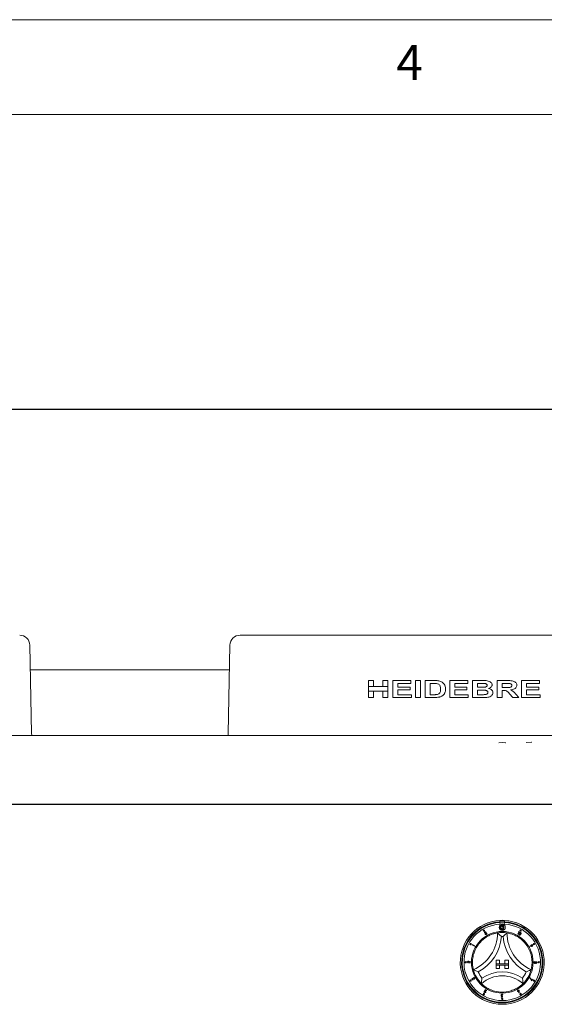
# Model space of a CAD drawing. Units: millimetres. Extents: x 5 to 415, y 5 to 292.
# Drawn here: x 164 to 192, y 240 to 292 of the extents above; entities that cross this region are included whole.
import ezdxf

# ---------------------------------------------------------------- set-up
doc = ezdxf.new("R2010")
doc.units = ezdxf.units.MM
doc.layers.add('BEMAßUNG', color=96, linetype='Continuous')
doc.styles.add('SLDTEXTSTYLE0', font='TXT', dxfattribs={"width": 0.75})
doc.dimstyles.new('SLDDIMSTYLE1', dxfattribs={"dimtxt": 3.5, "dimasz": 3.302, "dimexe": 0, "dimexo": 0.0625, "dimgap": 0.875, "dimtad": 1, "dimlfac": 14, "dimrnd": 1e-09, "dimzin": 12, "dimdsep": 46, "dimtxsty": 'SLDTEXTSTYLE0', "dimsah": 1, "dimcen": 0.09, "dimadec": 0, "dimazin": 3, "dimtfac": 1, "dimtofl": 0, "dimtmove": 0, "dimatfit": 3, "dimfxl": 0, "dimfrac": 2, "dimtolj": 1, "dimtzin": 12, "dimarcsym": 0})

# ---------------------------------------------------------------- blocks, each defined once
blk = doc.blocks.new('_D_6')
at = {"layer": 'BEMAßUNG'}
for p, q in [((48.687, 254.961), (48.687, 272.47)), ((252.258, 254.961), (252.258, 272.47)), ((48.687, 271.47), (252.258, 271.47))]:
    blk.add_line(p, q, dxfattribs=at)
for points in [[(48.687, 271.47), (51.989, 270.962), (51.989, 271.978)], [(252.258, 271.47), (248.956, 271.978), (248.956, 270.962)]]:
    blk.add_solid(points, dxfattribs=at)
at = {"layer": 'BEMAßUNG', "insert": (141.273, 275.981), "char_height": 3.5, "attachment_point": 1, "style": 'SLDTEXTSTYLE0'}
blk.add_mtext('2850', dxfattribs=at)

msp = doc.modelspace()

# ---------------------------------------------------------------- linework, layer by layer
at = {"color": 7, "linetype": 'Continuous', "lineweight": 0}
for p, q in [((415, 292), (5, 292)), ((410, 287), (10, 287))]:
    msp.add_line(p, q, dxfattribs=at)
at = {"color": 7, "linetype": 'Continuous', "lineweight": 15}
for p, q in [((175.92652, 259.54304), (203.58953, 259.54304)), ((164.92795, 254.35566), (164.83943, 259.0175)), ((175.3909, 259.0175), (175.30239, 254.35566)), ((175.36631, 257.7223), (164.86402, 257.7223)), ((182.69699, 257.15019), (182.96027, 257.15019)), ((182.69699, 256.84533), (182.69699, 257.15019)), ((182.96027, 257.15019), (182.96027, 256.84533)), ((183.45248, 257.15019), (183.71576, 257.15019)), ((183.45248, 256.84533), (183.45248, 257.15019)), ((183.71576, 257.15019), (183.71576, 256.84533)), ((183.99049, 256.25733), (183.99049, 257.15019)), ((183.99049, 257.15019), (184.94058, 257.15019)), ((184.94058, 257.15019), (184.94058, 257.00137)), ((185.18096, 256.25733), (185.18096, 257.15019)), ((185.18096, 257.15019), (185.44424, 257.15019)), ((185.44424, 257.15019), (185.44424, 256.25733)), ((185.69607, 256.25733), (185.69607, 257.15019)), ((185.69607, 257.15019), (186.16969, 257.15019)), ((186.98957, 256.25733), (186.98957, 257.15019)), ((186.98957, 257.15019), (187.93966, 257.15019)), ((187.93966, 257.15019), (187.93966, 257.00137)), ((188.1915, 256.25733), (188.1915, 257.15019)), ((188.1915, 257.15019), (188.71376, 257.15019)), ((189.48499, 256.25733), (189.48499, 257.15019)), ((189.48499, 257.15019), (190.02622, 257.15019)), ((190.77849, 256.25733), (190.77849, 257.15019)), ((190.77849, 257.15019), (191.72858, 257.15019)), ((191.72858, 257.15019), (191.72858, 257.00137)), ((182.69699, 256.84533), (182.69699, 256.59652)), ((182.96027, 256.84533), (182.69699, 256.84533)), ((182.69699, 256.25733), (182.69699, 256.59652)), ((182.69699, 256.59652), (182.96027, 256.59652)), ((182.96027, 256.84533), (183.45248, 256.84533)), ((182.96027, 256.59652), (183.45248, 256.59652)), ((182.96027, 256.59652), (182.96027, 256.25733)), ((183.71576, 256.84533), (183.45248, 256.84533)), ((183.45248, 256.25733), (183.45248, 256.59652)), ((183.45248, 256.59652), (183.71576, 256.59652)), ((183.71576, 256.84533), (183.71576, 256.59652)), ((183.71576, 256.59652), (183.71576, 256.25733)), ((184.94058, 257.00137), (184.25377, 257.00137)), ((184.25377, 257.00137), (184.25377, 256.80678)), ((184.25377, 256.80678), (184.89479, 256.80678)), ((184.89479, 256.65797), (184.25377, 256.65797)), ((184.25377, 256.65797), (184.25377, 256.40614)), ((184.89479, 256.80678), (184.89479, 256.65797)), ((185.95935, 257.00137), (186.07597, 257.00137)), ((185.95935, 256.40614), (185.95935, 257.00137)), ((187.93966, 257.00137), (187.25285, 257.00137)), ((187.25285, 257.00137), (187.25285, 256.80678)), ((187.25285, 256.80678), (187.89388, 256.80678)), ((187.89388, 256.65797), (187.25285, 256.65797)), ((187.25285, 256.65797), (187.25285, 256.40614)), ((187.89388, 256.80678), (187.89388, 256.65797)), ((188.45477, 256.79533), (188.45477, 257.00137)), ((188.45477, 257.00137), (188.60448, 257.00137)), ((188.62558, 256.79533), (188.45477, 256.79533)), ((188.45477, 256.40614), (188.45477, 256.64652)), ((188.45477, 256.64652), (188.66457, 256.64652)), ((189.74827, 256.78389), (189.74827, 257.00137)), ((189.74827, 257.00137), (189.94734, 257.00137)), ((189.93697, 256.78389), (189.74827, 256.78389)), ((189.74827, 256.63507), (189.74827, 256.25733)), ((189.80068, 256.63507), (189.74827, 256.63507)), ((191.72858, 257.00137), (191.04177, 257.00137)), ((191.04177, 257.00137), (191.04177, 256.80678)), ((191.04177, 256.80678), (191.6828, 256.80678)), ((191.6828, 256.65797), (191.04177, 256.65797)), ((191.04177, 256.65797), (191.04177, 256.40614)), ((191.6828, 256.80678), (191.6828, 256.65797)), ((182.96027, 256.25733), (182.69699, 256.25733)), ((183.71576, 256.25733), (183.45248, 256.25733)), ((184.96347, 256.25733), (183.99049, 256.25733)), ((184.25377, 256.40614), (184.96347, 256.40614)), ((184.96347, 256.40614), (184.96347, 256.25733)), ((185.44424, 256.25733), (185.18096, 256.25733)), ((186.18382, 256.25733), (185.69607, 256.25733)), ((186.15305, 256.40614), (185.95935, 256.40614)), ((187.96255, 256.25733), (186.98957, 256.25733)), ((187.25285, 256.40614), (187.96255, 256.40614)), ((187.96255, 256.40614), (187.96255, 256.25733)), ((188.6288, 256.25733), (188.1915, 256.25733)), ((188.69533, 256.40614), (188.45477, 256.40614)), ((189.74827, 256.25733), (189.48499, 256.25733)), ((190.32062, 256.25733), (190.14462, 256.45425)), ((190.62968, 256.25733), (190.32062, 256.25733)), ((190.47533, 256.43404), (190.62968, 256.25733)), ((191.75148, 256.25733), (190.77849, 256.25733)), ((191.04177, 256.40614), (191.75148, 256.40614)), ((191.75148, 256.40614), (191.75148, 256.25733)), ((48.98302, 254.25733), (251.9616, 254.25733)), ((50.54351, 250.64011), (250.40112, 250.64011)), ((52.75802, 250.61775), (248.1866, 250.61775)), ((189.63303, 244.5038), (189.63303, 244.43225)), ((189.88303, 244.47161), (189.63303, 244.47161)), ((189.63303, 244.43225), (189.63303, 244.39647)), ((189.63303, 244.30702), (189.65088, 244.38233)), ((189.65088, 244.38233), (189.86517, 244.38233)), ((189.86517, 244.38233), (189.88303, 244.30702)), ((189.88303, 244.5038), (189.88303, 244.43225)), ((189.88303, 244.39647), (189.88303, 244.43225)), ((188.83274, 243.84622), (188.82011, 243.83896)), ((188.85159, 243.77474), (188.8637, 243.78169)), ((188.86876, 243.82422), (188.86224, 243.83558)), ((190.57371, 243.78236), (190.63595, 243.89511)), ((190.5861, 243.77552), (190.57371, 243.78236)), ((190.6551, 243.90049), (190.5861, 243.77552)), ((190.61632, 243.90596), (190.63054, 243.91406)), ((190.63595, 243.89511), (190.61632, 243.90596)), ((190.63054, 243.91406), (190.6551, 243.90049)), ((188.17114, 243.20365), (188.18557, 243.22769)), ((188.1787, 243.18917), (188.17114, 243.20365)), ((188.19026, 243.20837), (188.1787, 243.18917)), ((188.18557, 243.22769), (188.3079, 243.15417)), ((188.30064, 243.14204), (188.19026, 243.20837)), ((188.3079, 243.15417), (188.30064, 243.14204)), ((191.21507, 243.13795), (191.21567, 243.1518)), ((191.29216, 243.13331), (191.21507, 243.13795)), ((191.21567, 243.1518), (191.28513, 243.14819)), ((187.74226, 242.12662), (187.74704, 242.12662)), ((187.74226, 242.07913), (187.74226, 242.12662)), ((187.75154, 242.07913), (187.74226, 242.07913)), ((187.9733, 242.27376), (187.97307, 242.26014)), ((188.07057, 242.25525), (188.01279, 242.31045)), ((188.01975, 242.3223), (188.05735, 242.28636)), ((188.05735, 242.28636), (188.05838, 242.35195)), ((188.05838, 242.35195), (188.07209, 242.35175)), ((188.07209, 242.35175), (188.07057, 242.25525)), ((189.43659, 242.40019), (189.61517, 242.40019)), ((189.43659, 242.40019), (189.43659, 242.22161)), ((189.43659, 242.22161), (189.61517, 242.22161)), ((190.07945, 242.22161), (189.43659, 242.22161)), ((189.43659, 242.22161), (189.43659, 242.15018)), ((189.43659, 242.15018), (189.61517, 242.15018)), ((189.43659, 241.97161), (189.43659, 242.15018)), ((189.43659, 242.15018), (190.07945, 242.15018)), ((189.43659, 241.97161), (189.61517, 241.97161)), ((189.61517, 242.40019), (189.61517, 242.22161)), ((189.61517, 241.97161), (189.61517, 242.15018)), ((189.90088, 242.40019), (189.90088, 242.22161)), ((190.07945, 242.40019), (189.90088, 242.40019)), ((190.07945, 242.22161), (189.90088, 242.22161)), ((190.07945, 242.15018), (189.90088, 242.15018)), ((189.90088, 241.97161), (189.90088, 242.15018)), ((190.07945, 241.97161), (189.90088, 241.97161)), ((190.07945, 242.40019), (190.07945, 242.22161)), ((190.07945, 242.22161), (190.07945, 242.15018)), ((190.07945, 241.97161), (190.07945, 242.15018)), ((191.45652, 242.28709), (191.5847, 242.28732)), ((191.45655, 242.27299), (191.45652, 242.28709)), ((191.59864, 242.27324), (191.45655, 242.27299)), ((191.5847, 242.28732), (191.58467, 242.30964)), ((191.58467, 242.30964), (191.59858, 242.30117)), ((191.59858, 242.30117), (191.59864, 242.27324)), ((191.67087, 242.26131), (191.70365, 242.26131)), ((191.77019, 242.44448), (191.77152, 242.44448)), ((191.77152, 242.44448), (191.77152, 242.42566)), ((191.22312, 241.46258), (191.23419, 241.46977)), ((191.31186, 241.32353), (191.22312, 241.46258)), ((191.23419, 241.46977), (191.3112, 241.3494)), ((188.21036, 241.38082), (188.21749, 241.3682)), ((188.23251, 241.41654), (188.22115, 241.41013)), ((188.28168, 241.39911), (188.27484, 241.41121)), ((191.3112, 241.3494), (191.34528, 241.40867)), ((191.35696, 241.40197), (191.31186, 241.32353)), ((191.34528, 241.40867), (191.35696, 241.40197)), ((188.80321, 240.72845), (188.85303, 240.8137)), ((188.8057, 240.72702), (188.80321, 240.72845)), ((188.93056, 240.78414), (188.8057, 240.72702)), ((188.86525, 240.80657), (188.83546, 240.75561)), ((188.83546, 240.75561), (188.90125, 240.78554)), ((188.83821, 240.82237), (188.84504, 240.8341)), ((188.85303, 240.8137), (188.83821, 240.82237)), ((188.84504, 240.8341), (188.85987, 240.82543)), ((188.85442, 240.8372), (188.86123, 240.84913)), ((188.91151, 240.80463), (188.85442, 240.8372)), ((188.85987, 240.82543), (188.8765, 240.85388)), ((188.86123, 240.84913), (188.94522, 240.80123)), ((188.8618, 240.78901), (188.91151, 240.80463)), ((188.90125, 240.78554), (188.86525, 240.80657)), ((188.94522, 240.80123), (188.86887, 240.77716)), ((188.88872, 240.84675), (188.87209, 240.81831)), ((188.87209, 240.81831), (188.93056, 240.78414)), ((188.8765, 240.85388), (188.88872, 240.84675)), ((188.88198, 240.72476), (188.89383, 240.71801)), ((189.70281, 240.46373), (189.70284, 240.47727)), ((189.76434, 240.4635), (189.70281, 240.46373)), ((189.70284, 240.47727), (189.75347, 240.4771)), ((189.75347, 240.4771), (189.76065, 240.51579)), ((189.75677, 240.32811), (189.75677, 240.39949)), ((189.7777, 240.53399), (189.76434, 240.4635)), ((189.79244, 240.5711), (189.77785, 240.57116)), ((190.63438, 240.69013), (190.63853, 240.76004)), ((190.6484, 240.68939), (190.63438, 240.69013)), ((190.65352, 240.76705), (190.6484, 240.68939)), ((189.78051, 240.39155), (189.78051, 240.33606))]:
    msp.add_line(p, q, dxfattribs=at)
at = {"color": 7, "linetype": 'Continuous', "lineweight": 15, "flags": 128}
for points in [[(164.9404, 254.25733), (164.93835, 254.26634), (164.92795, 254.35566)], [(175.30239, 254.35566), (175.29198, 254.26634), (175.28994, 254.25733)], [(191.02072, 253.88212), (191.3023, 253.9092), (191.31658, 253.91084)], [(189.57736, 253.86995), (189.58351, 253.8703), (189.75803, 253.88212)], [(189.93869, 253.86995), (189.93254, 253.8703), (189.75803, 253.88212)]]:
    msp.add_lwpolyline(points, dxfattribs=at)
at = {"color": 7, "linetype": 'Continuous', "lineweight": 15}
for centre, radius in [((189.75802, 244.13757), 0.16071), ((189.75802, 244.13757), 0.07143), ((189.75802, 242.29304), 1.625), ((188.7934, 243.96381), 0.03571), ((190.72264, 243.96381), 0.03571), ((188.08725, 243.25766), 0.03571), ((191.4288, 243.25766), 0.03571), ((187.82879, 242.29304), 0.03571), ((191.68726, 242.29304), 0.03571), ((188.08725, 241.32842), 0.03571), ((191.4288, 241.32842), 0.03571), ((188.7934, 240.62227), 0.03571), ((189.75802, 240.3638), 0.03571), ((190.72264, 240.62227), 0.03571)]:
    msp.add_circle(centre, radius, dxfattribs=at)
for centre, radius, start, end in [((164.30381, 259.00733), 0.53571, 1.087764, 90), ((175.92652, 259.00733), 0.53571, 90, 178.912236), ((189.75802, 242.29304), 2.21429, 93.23616, 86.76384), ((189.75802, 242.29304), 2.14286, 93.344152, 86.655848), ((189.75802, 242.29304), 2.10714, 93.400899, 86.599101), ((189.75802, 242.29304), 2.01786, 93.55157, 86.44843), ((189.75802, 242.29304), 2.21429, 86.76384, 93.23616), ((187.39947, 243.84446), 2.10855, 293.327513, 0), ((187.39947, 243.84446), 2.32284, 298.142677, 355.184837), ((189.75802, 242.29304), 1.57143, 80.845867, 99.154133), ((189.75802, 242.29304), 1.35714, 88.145789, 91.854211), ((192.11658, 243.84446), 2.32284, 184.815163, 241.857323), ((192.11658, 243.84446), 2.10855, 180, 246.672487), ((189.75802, 242.29304), 1.57143, 129.892365, 163.435148), ((189.75802, 242.29304), 1.57143, 16.564852, 50.107635), ((189.75802, 242.29304), 1.57143, 194.17338, 225.82662), ((189.75802, 242.29304), 1.35714, 201.473302, 217.992337), ((189.75802, 239.91998), 1.65877, 48.689513, 131.310487), ((189.75802, 239.91998), 1.87306, 55.178601, 124.821399), ((189.75802, 242.29304), 1.35714, 322.007663, 338.526698), ((189.75802, 242.29304), 1.57143, 314.17338, 345.82662), ((189.75802, 242.29304), 1.57143, 255.139725, 284.860275)]:
    msp.add_arc(centre, radius, start, end, dxfattribs=at)
for points, knots in [([(186.16969, 257.15019), (186.21035, 257.1497), (186.27145, 257.14897), (186.35312, 257.1433), (186.39369, 257.13657), (186.41401, 257.13319)], [0, 0, 0, 0, 0.49836074, 0.74873269, 1, 1, 1, 1]), ([(186.41401, 257.13319), (186.44569, 257.12488), (186.50892, 257.10829), (186.60741, 257.05753), (186.69828, 256.97291), (186.76422, 256.84385), (186.76935, 256.74671), (186.77208, 256.69517)], [0, 0, 0, 0, 0.16093553, 0.32122316, 0.53759958, 0.75469121, 1, 1, 1, 1]), ([(188.71376, 257.15019), (188.79901, 257.15139), (188.91978, 257.1531), (189.0723, 257.11448), (189.152, 257.06506), (189.20047, 257.00954), (189.21956, 256.96394), (189.2211, 256.9365), (189.22172, 256.92554)], [0, 0, 0, 0, 0.41615882, 0.58951659, 0.76395069, 0.86598065, 0.94645624, 1, 1, 1, 1]), ([(190.02622, 257.15019), (190.1102, 257.14985), (190.22806, 257.14937), (190.37698, 257.11443), (190.45659, 257.06319), (190.50876, 256.99654), (190.52556, 256.94115), (190.52646, 256.90962), (190.52666, 256.90283)], [0, 0, 0, 0, 0.40317498, 0.56580434, 0.72986005, 0.84814767, 0.96730452, 1, 1, 1, 1]), ([(186.07597, 257.00137), (186.11139, 257.00114), (186.16455, 257.00078), (186.23563, 256.99852), (186.27107, 256.9947), (186.28881, 256.99279)], [0, 0, 0, 0, 0.49942535, 0.749463, 1, 1, 1, 1]), ([(186.28881, 256.99279), (186.32971, 256.98356), (186.39342, 256.96919), (186.46029, 256.90821), (186.49981, 256.83319), (186.5082, 256.76127), (186.50869, 256.71396), (186.5088, 256.7034)], [0, 0, 0, 0, 0.30902058, 0.4814057, 0.65332549, 0.92262973, 1, 1, 1, 1]), ([(186.5088, 256.7034), (186.50712, 256.65656), (186.50463, 256.58711), (186.46901, 256.5064), (186.43101, 256.45952), (186.37583, 256.42961), (186.33393, 256.42015), (186.30991, 256.41472)], [0, 0, 0, 0, 0.35202773, 0.52197303, 0.66479439, 0.8078492, 1, 1, 1, 1]), ([(186.73273, 256.50522), (186.72437, 256.48972), (186.70765, 256.45871), (186.67543, 256.41675), (186.6381, 256.37892), (186.60958, 256.35802), (186.59519, 256.34747)], [0, 0, 0, 0, 0.24808903, 0.49638666, 0.74600065, 1, 1, 1, 1]), ([(186.77208, 256.69517), (186.77166, 256.67884), (186.77081, 256.64618), (186.76247, 256.5812), (186.74462, 256.53558), (186.73273, 256.50522)], [0, 0, 0, 0, 0.25055193, 0.50121265, 1, 1, 1, 1]), ([(188.60448, 257.00137), (188.64157, 257.00135), (188.69722, 257.00131), (188.77147, 257.00055), (188.80859, 256.99907), (188.82715, 256.99833)], [0, 0, 0, 0, 0.49988975, 0.74989558, 1, 1, 1, 1]), ([(188.81499, 256.79837), (188.78345, 256.79723), (188.7361, 256.79552), (188.67296, 256.79537), (188.64137, 256.79534), (188.62558, 256.79533)], [0, 0, 0, 0, 0.4996333, 0.74981044, 1, 1, 1, 1]), ([(188.66457, 256.64652), (188.69809, 256.64624), (188.76513, 256.64567), (188.85491, 256.64275), (188.92499, 256.62762), (188.96776, 256.60287), (188.99321, 256.57446), (189.00309, 256.54671), (189.00394, 256.52953), (189.00422, 256.52383)], [0, 0, 0, 0, 0.25243896, 0.50499463, 0.67564743, 0.78538003, 0.87091186, 0.95716445, 1, 1, 1, 1]), ([(188.95844, 256.89979), (188.9576, 256.89013), (188.95593, 256.87072), (188.94028, 256.84601), (188.91239, 256.82284), (188.86973, 256.80508), (188.83373, 256.80067), (188.81499, 256.79837)], [0, 0, 0, 0, 0.14848597, 0.29824578, 0.43763502, 0.70738615, 1, 1, 1, 1]), ([(188.82715, 256.99833), (188.8422, 256.99656), (188.87241, 256.993), (188.91121, 256.97869), (188.93967, 256.95629), (188.95601, 256.92959), (188.95765, 256.90949), (188.95844, 256.89979)], [0, 0, 0, 0, 0.25013406, 0.50237316, 0.67091912, 0.84107845, 1, 1, 1, 1]), ([(189.00422, 256.52383), (189.00272, 256.50924), (189.00011, 256.4839), (188.976, 256.4518), (188.93755, 256.42604), (188.9002, 256.41579), (188.87637, 256.41213), (188.87348, 256.41168)], [0, 0, 0, 0, 0.227923394, 0.395874469, 0.616687595, 0.953459513, 1, 1, 1, 1]), ([(189.2675, 256.51614), (189.26445, 256.49187), (189.25835, 256.44332), (189.21587, 256.37816), (189.14864, 256.31773), (189.05255, 256.27633), (188.97811, 256.26766), (188.94163, 256.26341)], [0, 0, 0, 0, 0.1605054, 0.32109031, 0.50282183, 0.75628049, 1, 1, 1, 1]), ([(189.22172, 256.92554), (189.21974, 256.9075), (189.21578, 256.87134), (189.18132, 256.81766), (189.12087, 256.76486), (189.06316, 256.74381), (189.03034, 256.73184)], [0, 0, 0, 0, 0.18502409, 0.37076606, 0.64216395, 1, 1, 1, 1]), ([(189.03034, 256.73184), (189.07953, 256.71833), (189.15141, 256.6986), (189.22615, 256.63524), (189.26218, 256.5778), (189.26585, 256.53521), (189.2675, 256.51614)], [0, 0, 0, 0, 0.43402442, 0.63419426, 0.83618233, 1, 1, 1, 1]), ([(190.14462, 256.45425), (190.11338, 256.48723), (190.06132, 256.54218), (189.97968, 256.61484), (189.88882, 256.63481), (189.82929, 256.63499), (189.80068, 256.63507)], [0, 0, 0, 0, 0.33630342, 0.56031672, 0.78862126, 1, 1, 1, 1]), ([(190.26338, 256.89495), (190.26245, 256.8837), (190.26059, 256.86103), (190.24076, 256.83095), (190.20645, 256.80566), (190.14069, 256.78566), (190.04779, 256.78528), (189.97401, 256.78435), (189.93697, 256.78389)], [0, 0, 0, 0, 0.0876909, 0.17658569, 0.27295248, 0.41863637, 0.70814236, 1, 1, 1, 1]), ([(189.94734, 257.00137), (189.96285, 257.00136), (189.99386, 257.00134), (190.05589, 257.0012), (190.10237, 256.99959), (190.13335, 256.99851)], [0, 0, 0, 0, 0.250049911, 0.500093796, 1, 1, 1, 1]), ([(190.13335, 256.99851), (190.15754, 256.99446), (190.19695, 256.98785), (190.23835, 256.96001), (190.25776, 256.93239), (190.2625, 256.91102), (190.26318, 256.89852), (190.26338, 256.89495)], [0, 0, 0, 0, 0.39809087, 0.64844146, 0.7945968, 0.94128382, 1, 1, 1, 1]), ([(190.52666, 256.90283), (190.5245, 256.87877), (190.52017, 256.83044), (190.47776, 256.76359), (190.40015, 256.7035), (190.30061, 256.67072), (190.22713, 256.66114), (190.19738, 256.65725)], [0, 0, 0, 0, 0.15825884, 0.31796715, 0.50783662, 0.80076769, 1, 1, 1, 1]), ([(190.19738, 256.65725), (190.22487, 256.6448), (190.28035, 256.61966), (190.3781, 256.54815), (190.4367, 256.47937), (190.47533, 256.43404)], [0, 0, 0, 0, 0.25067021, 0.5060856, 1, 1, 1, 1]), ([(186.30991, 256.41472), (186.28391, 256.41184), (186.24483, 256.4075), (186.19244, 256.40636), (186.16618, 256.40621), (186.15305, 256.40614)], [0, 0, 0, 0, 0.49826815, 0.74908309, 1, 1, 1, 1]), ([(186.41312, 256.27629), (186.37531, 256.27024), (186.3184, 256.26114), (186.24165, 256.25794), (186.2031, 256.25753), (186.18382, 256.25733)], [0, 0, 0, 0, 0.49697338, 0.74831633, 1, 1, 1, 1]), ([(186.59519, 256.34747), (186.57357, 256.33495), (186.53433, 256.31222), (186.47219, 256.29087), (186.43286, 256.28116), (186.41312, 256.27629)], [0, 0, 0, 0, 0.37928902, 0.68827166, 1, 1, 1, 1]), ([(188.94163, 256.26341), (188.88951, 256.26153), (188.8113, 256.2587), (188.70702, 256.25774), (188.65487, 256.25746), (188.6288, 256.25733)], [0, 0, 0, 0, 0.49974208, 0.74986178, 1, 1, 1, 1]), ([(188.87348, 256.41168), (188.85869, 256.41038), (188.82167, 256.40711), (188.7622, 256.40646), (188.71762, 256.40624), (188.69533, 256.40614)], [0, 0, 0, 0, 0.24972161, 0.62477408, 1, 1, 1, 1]), ([(189.65313, 244.14699), (189.65415, 244.17858), (189.65543, 244.21812), (189.68009, 244.25786), (189.69727, 244.27366), (189.71839, 244.28428), (189.73386, 244.28554), (189.74159, 244.28617)], [0, 0, 0, 0, 0.49869443, 0.62418185, 0.74947461, 0.8747611, 1, 1, 1, 1]), ([(189.74159, 244.00802), (189.73387, 244.00865), (189.71842, 244.00991), (189.69033, 244.02376), (189.65557, 244.06821), (189.65411, 244.11546), (189.65313, 244.14699)], [0, 0, 0, 0, 0.12554432, 0.25109128, 0.50024805, 1, 1, 1, 1]), ([(189.66362, 244.11389), (189.66445, 244.13948), (189.66549, 244.1715), (189.68546, 244.20369), (189.69937, 244.21648), (189.71647, 244.22508), (189.729, 244.2261), (189.73527, 244.22661)], [0, 0, 0, 0, 0.49870188, 0.62417665, 0.74946082, 0.87475189, 1, 1, 1, 1]), ([(189.73527, 244.00134), (189.72901, 244.00185), (189.7165, 244.00287), (189.69375, 244.01408), (189.6656, 244.05009), (189.66442, 244.08836), (189.66362, 244.11389)], [0, 0, 0, 0, 0.12555156, 0.25108288, 0.50025602, 1, 1, 1, 1]), ([(189.74238, 244.25903), (189.73632, 244.25843), (189.72418, 244.25722), (189.70809, 244.24791), (189.69526, 244.2349), (189.67775, 244.20268), (189.67726, 244.17179), (189.67687, 244.1471)], [0, 0, 0, 0, 0.12513954, 0.25042174, 0.37553318, 0.50084502, 1, 1, 1, 1]), ([(189.67687, 244.1471), (189.67707, 244.12236), (189.67736, 244.08533), (189.70276, 244.04921), (189.72422, 244.03711), (189.73633, 244.03581), (189.74238, 244.03515)], [0, 0, 0, 0, 0.50027752, 0.74908205, 0.87459705, 1, 1, 1, 1]), ([(189.73591, 244.20464), (189.731, 244.20414), (189.72117, 244.20316), (189.70814, 244.19563), (189.69774, 244.18509), (189.68357, 244.15899), (189.68317, 244.13398), (189.68286, 244.11398)], [0, 0, 0, 0, 0.12513497, 0.25042499, 0.37550924, 0.50083607, 1, 1, 1, 1]), ([(189.68286, 244.11398), (189.68301, 244.09395), (189.68325, 244.06395), (189.70382, 244.0347), (189.7212, 244.0249), (189.73101, 244.02385), (189.73591, 244.02332)], [0, 0, 0, 0, 0.50030967, 0.74909988, 0.87464157, 1, 1, 1, 1]), ([(189.73527, 244.22661), (189.74157, 244.22611), (189.75419, 244.2251), (189.77718, 244.21392), (189.80614, 244.17816), (189.80799, 244.13961), (189.80923, 244.11389)], [0, 0, 0, 0, 0.12559907, 0.25120798, 0.50058021, 1, 1, 1, 1]), ([(189.80923, 244.11389), (189.80803, 244.08817), (189.80624, 244.04962), (189.77711, 244.01409), (189.75417, 244.00287), (189.74157, 244.00185), (189.73527, 244.00134)], [0, 0, 0, 0, 0.49939627, 0.74873109, 0.87435779, 1, 1, 1, 1]), ([(189.78999, 244.11398), (189.7892, 244.13387), (189.78801, 244.16367), (189.76796, 244.19313), (189.75062, 244.20309), (189.74081, 244.20412), (189.73591, 244.20464)], [0, 0, 0, 0, 0.50006936, 0.74901819, 0.87458103, 1, 1, 1, 1]), ([(189.73591, 244.02332), (189.74176, 244.02405), (189.75348, 244.02552), (189.77156, 244.03775), (189.77797, 244.05163), (189.78188, 244.0601)], [0, 0, 0, 0, 0.28029255, 0.56084724, 1, 1, 1, 1]), ([(189.74159, 244.28617), (189.74938, 244.28555), (189.76495, 244.2843), (189.79334, 244.27049), (189.8291, 244.22635), (189.83139, 244.17874), (189.83291, 244.14699)], [0, 0, 0, 0, 0.12561265, 0.25121565, 0.5005796, 1, 1, 1, 1]), ([(189.83291, 244.14699), (189.83143, 244.11524), (189.82921, 244.06763), (189.79325, 244.02376), (189.76493, 244.00991), (189.74937, 244.00865), (189.74159, 244.00802)], [0, 0, 0, 0, 0.49940603, 0.74873886, 0.87436508, 1, 1, 1, 1]), ([(189.80917, 244.1471), (189.80819, 244.17166), (189.80672, 244.20846), (189.78196, 244.24483), (189.76055, 244.25712), (189.74844, 244.2584), (189.74238, 244.25903)], [0, 0, 0, 0, 0.50006173, 0.74901182, 0.8746001, 1, 1, 1, 1]), ([(189.74238, 244.03515), (189.74961, 244.03606), (189.76407, 244.03788), (189.7864, 244.05298), (189.79432, 244.07012), (189.79915, 244.08058)], [0, 0, 0, 0, 0.28028579, 0.56079892, 1, 1, 1, 1]), ([(189.78188, 244.0601), (189.78461, 244.06998), (189.78949, 244.08764), (189.78984, 244.10592), (189.78999, 244.11398)], [0, 0, 0, 0, 0.559627051, 1, 1, 1, 1]), ([(189.79915, 244.08058), (189.80252, 244.09277), (189.80854, 244.11457), (189.80898, 244.13715), (189.80917, 244.1471)], [0, 0, 0, 0, 0.55957979, 1, 1, 1, 1]), ([(188.75019, 243.49872), (188.79712, 243.53526), (188.89081, 243.60823), (189.0582, 243.7045), (189.23805, 243.78007), (189.39473, 243.8238), (189.49133, 243.84191), (189.50272, 243.84365), (189.50803, 243.84446)], [0, 0, 0, 0, 0.14374866, 0.28702487, 0.47311356, 0.65947526, 0.84156959, 1, 1, 1, 1]), ([(188.82011, 243.83896), (188.81879, 243.84448), (188.81615, 243.85552), (188.81927, 243.8714), (188.82705, 243.88402), (188.83441, 243.88908), (188.83809, 243.89161)], [0, 0, 0, 0, 0.28031994, 0.55976098, 0.77978034, 1, 1, 1, 1]), ([(188.84498, 243.87959), (188.84205, 243.8775), (188.83618, 243.87333), (188.83094, 243.86105), (188.83205, 243.85185), (188.83274, 243.84622)], [0, 0, 0, 0, 0.28017341, 0.55961786, 1, 1, 1, 1]), ([(188.83809, 243.89161), (188.84335, 243.89391), (188.85387, 243.89852), (188.87023, 243.89734), (188.88381, 243.8909), (188.88927, 243.8837), (188.892, 243.88011)], [0, 0, 0, 0, 0.28004617, 0.55987448, 0.78011858, 1, 1, 1, 1]), ([(188.8791, 243.87278), (188.87681, 243.87564), (188.87223, 243.88136), (188.86204, 243.88401), (188.85267, 243.88338), (188.84755, 243.88086), (188.84498, 243.87959)], [0, 0, 0, 0, 0.27860519, 0.55859821, 0.779111365, 1, 1, 1, 1]), ([(188.91301, 243.76183), (188.90711, 243.75911), (188.89533, 243.75366), (188.87671, 243.75558), (188.86197, 243.7636), (188.85505, 243.77102), (188.85159, 243.77474)], [0, 0, 0, 0, 0.27979813, 0.55887253, 0.77916995, 1, 1, 1, 1]), ([(188.86224, 243.83558), (188.86577, 243.83796), (188.87282, 243.8427), (188.87996, 243.85234), (188.88287, 243.86336), (188.88035, 243.86964), (188.8791, 243.87278)], [0, 0, 0, 0, 0.28088232, 0.56130674, 0.78078749, 1, 1, 1, 1]), ([(188.8637, 243.78169), (188.86682, 243.77868), (188.87238, 243.77329), (188.87965, 243.7707), (188.88284, 243.76956)], [0, 0, 0, 0, 0.560700136, 1, 1, 1, 1]), ([(188.9205, 243.81807), (188.91832, 243.82101), (188.91396, 243.8269), (188.90391, 243.83189), (188.88786, 243.83369), (188.87664, 243.82813), (188.86876, 243.82422)], [0, 0, 0, 0, 0.18666338, 0.37353983, 0.56022091, 1, 1, 1, 1]), ([(188.88284, 243.76956), (188.88745, 243.76922), (188.89569, 243.76861), (188.90302, 243.77233), (188.90625, 243.77397)], [0, 0, 0, 0, 0.55870043, 1, 1, 1, 1]), ([(188.892, 243.88011), (188.89344, 243.87703), (188.89632, 243.87089), (188.89666, 243.85844), (188.89293, 243.8505), (188.89065, 243.84565)], [0, 0, 0, 0, 0.28042724, 0.56044248, 1, 1, 1, 1]), ([(188.89065, 243.84565), (188.89461, 243.84595), (188.90167, 243.84649), (188.90841, 243.84438), (188.91138, 243.84345)], [0, 0, 0, 0, 0.55983, 1, 1, 1, 1]), ([(188.90625, 243.77397), (188.91028, 243.77673), (188.91833, 243.78224), (188.92412, 243.7949), (188.92517, 243.80756), (188.92206, 243.81457), (188.9205, 243.81807)], [0, 0, 0, 0, 0.28026419, 0.55957352, 0.77989642, 1, 1, 1, 1]), ([(188.91138, 243.84345), (188.9161, 243.84119), (188.92454, 243.83715), (188.92978, 243.82946), (188.93209, 243.82608)], [0, 0, 0, 0, 0.55953793, 1, 1, 1, 1]), ([(188.93209, 243.82608), (188.93471, 243.81956), (188.93994, 243.80651), (188.93635, 243.7866), (188.92664, 243.77116), (188.91755, 243.76494), (188.91301, 243.76183)], [0, 0, 0, 0, 0.279434215, 0.5589217, 0.779307834, 1, 1, 1, 1]), ([(189.50803, 243.84446), (189.50969, 243.84305), (189.513, 243.84023), (189.53963, 243.81728), (189.58537, 243.77655), (189.64759, 243.7178), (189.69306, 243.67169), (189.71393, 243.64966), (189.71411, 243.64947)], [0, 0, 0, 0, 0.15211889, 0.30368341, 0.50560222, 0.76758044, 0.99799371, 1, 1, 1, 1]), ([(190.00802, 243.84446), (190.00636, 243.84305), (190.00305, 243.84023), (189.97642, 243.81728), (189.93068, 243.77654), (189.86846, 243.7178), (189.82299, 243.67169), (189.80212, 243.64966), (189.80194, 243.64947)], [0, 0, 0, 0, 0.15211924, 0.30368817, 0.5056014, 0.76758748, 0.9979937, 1, 1, 1, 1]), ([(190.00802, 243.84446), (190.0156, 243.84334), (190.03076, 243.84109), (190.14823, 243.81772), (190.31597, 243.76657), (190.4909, 243.68714), (190.6429, 243.59539), (190.72484, 243.53097), (190.76585, 243.49872)], [0, 0, 0, 0, 0.18969344, 0.37948501, 0.56624403, 0.74790726, 0.87381561, 1, 1, 1, 1]), ([(190.64879, 243.73461), (190.64544, 243.73708), (190.63873, 243.74203), (190.62969, 243.75625), (190.62626, 243.78644), (190.63891, 243.80849), (190.64736, 243.82321)], [0, 0, 0, 0, 0.12558952, 0.25115987, 0.50027549, 1, 1, 1, 1]), ([(190.65866, 243.81592), (190.65168, 243.80445), (190.64123, 243.7873), (190.64197, 243.76335), (190.64813, 243.75142), (190.65334, 243.74733), (190.65595, 243.74529)], [0, 0, 0, 0, 0.5004805, 0.74924923, 0.87470166, 1, 1, 1, 1]), ([(190.64736, 243.82321), (190.65672, 243.83744), (190.67074, 243.85876), (190.69934, 243.86903), (190.71615, 243.86747), (190.72358, 243.86364), (190.72729, 243.86173)], [0, 0, 0, 0, 0.49972023, 0.74883379, 0.87439919, 1, 1, 1, 1]), ([(190.72995, 243.77222), (190.72029, 243.75809), (190.7058, 243.73692), (190.67688, 243.72716), (190.66001, 243.72887), (190.65253, 243.7327), (190.64879, 243.73461)], [0, 0, 0, 0, 0.49936834, 0.74869984, 0.87435329, 1, 1, 1, 1]), ([(190.65595, 243.74529), (190.65953, 243.74368), (190.66671, 243.74047), (190.68122, 243.74147), (190.68962, 243.74718), (190.69475, 243.75067)], [0, 0, 0, 0, 0.28008393, 0.56054797, 1, 1, 1, 1]), ([(190.72059, 243.84994), (190.71761, 243.85137), (190.71163, 243.85424), (190.69819, 243.85435), (190.67646, 243.84431), (190.66579, 243.82728), (190.65866, 243.81592)], [0, 0, 0, 0, 0.12528801, 0.25070259, 0.49962774, 1, 1, 1, 1]), ([(190.69475, 243.75067), (190.6998, 243.75544), (190.70881, 243.76396), (190.71552, 243.77438), (190.71847, 243.77897)], [0, 0, 0, 0, 0.55968488, 1, 1, 1, 1]), ([(190.71847, 243.77897), (190.72503, 243.79057), (190.73486, 243.80796), (190.73451, 243.83183), (190.7284, 243.8438), (190.72319, 243.84789), (190.72059, 243.84994)], [0, 0, 0, 0, 0.50018898, 0.749231, 0.87469058, 1, 1, 1, 1]), ([(190.72729, 243.86173), (190.73068, 243.85925), (190.73747, 243.85428), (190.74659, 243.83995), (190.75066, 243.80966), (190.73824, 243.7872), (190.72995, 243.77222)], [0, 0, 0, 0, 0.12560791, 0.25125584, 0.50062982, 1, 1, 1, 1]), ([(191.27562, 243.15938), (191.27318, 243.16503), (191.26831, 243.17634), (191.27175, 243.19365), (191.27977, 243.20735), (191.28767, 243.21284), (191.29162, 243.21559)], [0, 0, 0, 0, 0.27942521, 0.55904909, 0.77938418, 1, 1, 1, 1]), ([(191.28513, 243.14819), (191.28311, 243.15008), (191.2795, 243.15345), (191.27681, 243.15757), (191.27562, 243.15938)], [0, 0, 0, 0, 0.55996278, 1, 1, 1, 1]), ([(191.29863, 243.20363), (191.29511, 243.20095), (191.28805, 243.19561), (191.2838, 243.18369), (191.28356, 243.17224), (191.28653, 243.16598), (191.28802, 243.16285)], [0, 0, 0, 0, 0.27952055, 0.55929893, 0.77964283, 1, 1, 1, 1]), ([(191.28802, 243.16285), (191.29068, 243.15931), (191.29602, 243.15222), (191.30796, 243.14793), (191.31943, 243.14768), (191.32571, 243.15066), (191.32885, 243.15215)], [0, 0, 0, 0, 0.27956365, 0.55930908, 0.77960364, 1, 1, 1, 1]), ([(191.29162, 243.21559), (191.2976, 243.21826), (191.30955, 243.22358), (191.32809, 243.22043), (191.3427, 243.21195), (191.34871, 243.20367), (191.35172, 243.19954)], [0, 0, 0, 0, 0.27964161, 0.55898649, 0.77957556, 1, 1, 1, 1]), ([(191.33609, 243.14041), (191.33143, 243.13825), (191.32374, 243.13468), (191.31202, 243.13314), (191.3021, 243.13284), (191.29547, 243.13316), (191.29216, 243.13331)], [0, 0, 0, 0, 0.33936326, 0.55947741, 0.77968992, 1, 1, 1, 1]), ([(191.33941, 243.19304), (191.33674, 243.19657), (191.3314, 243.20363), (191.31947, 243.20783), (191.30802, 243.2081), (191.30176, 243.20512), (191.29863, 243.20363)], [0, 0, 0, 0, 0.27953655, 0.55930052, 0.7795646, 1, 1, 1, 1]), ([(191.32885, 243.15215), (191.33238, 243.15483), (191.33945, 243.1602), (191.34366, 243.17215), (191.34392, 243.18363), (191.34091, 243.1899), (191.33941, 243.19304)], [0, 0, 0, 0, 0.27954251, 0.55921067, 0.77957119, 1, 1, 1, 1]), ([(191.35172, 243.19954), (191.35428, 243.19365), (191.3594, 243.18189), (191.35661, 243.16366), (191.34828, 243.14927), (191.34016, 243.14336), (191.33609, 243.14041)], [0, 0, 0, 0, 0.279681653, 0.559055292, 0.779580095, 1, 1, 1, 1]), ([(188.23443, 241.90827), (188.23246, 241.91567), (188.22852, 241.93048), (188.20346, 242.0476), (188.18401, 242.22189), (188.18768, 242.41397), (188.21173, 242.58987), (188.23844, 242.69062), (188.25182, 242.74106)], [0, 0, 0, 0, 0.18969326, 0.37948528, 0.56624313, 0.74790576, 0.87381225, 1, 1, 1, 1]), ([(191.26423, 242.74106), (191.27921, 242.6835), (191.30911, 242.56857), (191.33123, 242.37674), (191.32941, 242.18167), (191.3075, 242.02049), (191.28589, 241.92461), (191.28298, 241.91345), (191.28162, 241.90827)], [0, 0, 0, 0, 0.14375007, 0.2870258, 0.47311343, 0.65947475, 0.84156971, 1, 1, 1, 1]), ([(187.92571, 242.30825), (187.92641, 242.31466), (187.92779, 242.32745), (187.93952, 242.34168), (187.95382, 242.35023), (187.96387, 242.35101), (187.96889, 242.3514)], [0, 0, 0, 0, 0.27997538, 0.55931194, 0.77964949, 1, 1, 1, 1]), ([(187.97307, 242.26014), (187.96605, 242.2611), (187.95201, 242.26303), (187.93619, 242.27572), (187.92686, 242.29162), (187.92609, 242.3027), (187.92571, 242.30825)], [0, 0, 0, 0, 0.280029364, 0.559501384, 0.779602252, 1, 1, 1, 1]), ([(187.96898, 242.33758), (187.96454, 242.33707), (187.95566, 242.33605), (187.94604, 242.32761), (187.94022, 242.31768), (187.93955, 242.31072), (187.93922, 242.30725)], [0, 0, 0, 0, 0.27918737, 0.5590525, 0.77944107, 1, 1, 1, 1]), ([(187.93922, 242.30725), (187.93971, 242.30225), (187.94069, 242.29226), (187.95015, 242.28121), (187.96168, 242.27541), (187.96942, 242.27431), (187.9733, 242.27376)], [0, 0, 0, 0, 0.2793752, 0.55847592, 0.77904949, 1, 1, 1, 1]), ([(187.96889, 242.3514), (187.97452, 242.35076), (187.98579, 242.34947), (188.00279, 242.33805), (188.01331, 242.32828), (188.01975, 242.3223)], [0, 0, 0, 0, 0.27931006, 0.55920602, 1, 1, 1, 1]), ([(188.01279, 242.31045), (188.00845, 242.31458), (188.00129, 242.32139), (187.99074, 242.33011), (187.98063, 242.3363), (187.97286, 242.33716), (187.96898, 242.33758)], [0, 0, 0, 0, 0.34053858, 0.56084605, 0.78057559, 1, 1, 1, 1]), ([(191.44233, 242.28008), (191.4427, 242.28689), (191.44346, 242.30047), (191.45462, 242.31649), (191.46937, 242.32627), (191.47996, 242.32757), (191.48525, 242.32821)], [0, 0, 0, 0, 0.28060382, 0.55931336, 0.77988775, 1, 1, 1, 1]), ([(191.45789, 242.24259), (191.45272, 242.24868), (191.44344, 242.2596), (191.44267, 242.2738), (191.44233, 242.28008)], [0, 0, 0, 0, 0.55779253, 1, 1, 1, 1]), ([(191.48485, 242.31393), (191.48019, 242.31321), (191.47086, 242.31175), (191.46106, 242.3022), (191.45635, 242.29099), (191.45595, 242.28364), (191.45575, 242.27996)], [0, 0, 0, 0, 0.27910616, 0.55838061, 0.77901633, 1, 1, 1, 1]), ([(191.45575, 242.27996), (191.45614, 242.27516), (191.45691, 242.26558), (191.46487, 242.25438), (191.47526, 242.24736), (191.48278, 242.2466), (191.48654, 242.24622)], [0, 0, 0, 0, 0.28034112, 0.55953673, 0.77980719, 1, 1, 1, 1]), ([(191.48691, 242.23203), (191.48095, 242.23258), (191.47029, 242.23356), (191.46169, 242.23983), (191.45789, 242.24259)], [0, 0, 0, 0, 0.55931768, 1, 1, 1, 1]), ([(191.5167, 242.2795), (191.5162, 242.28439), (191.5152, 242.29417), (191.5068, 242.30533), (191.49637, 242.31272), (191.48869, 242.31353), (191.48485, 242.31393)], [0, 0, 0, 0, 0.280025347, 0.559775563, 0.780018858, 1, 1, 1, 1]), ([(191.48525, 242.32821), (191.48993, 242.32778), (191.49929, 242.32691), (191.51399, 242.31774), (191.52004, 242.30722), (191.52374, 242.3008)], [0, 0, 0, 0, 0.280070052, 0.559901181, 1, 1, 1, 1]), ([(191.48654, 242.24622), (191.49117, 242.24698), (191.50046, 242.2485), (191.51007, 242.25792), (191.51592, 242.2685), (191.51644, 242.27584), (191.5167, 242.2795)], [0, 0, 0, 0, 0.27882409, 0.55896006, 0.77940755, 1, 1, 1, 1]), ([(191.52397, 242.25907), (191.52181, 242.25506), (191.5175, 242.24706), (191.50838, 242.23798), (191.49763, 242.23287), (191.49049, 242.23231), (191.48691, 242.23203)], [0, 0, 0, 0, 0.28052765, 0.56007541, 0.77993122, 1, 1, 1, 1]), ([(191.52374, 242.3008), (191.52787, 242.30717), (191.53524, 242.31856), (191.54844, 242.32083), (191.55425, 242.32183)], [0, 0, 0, 0, 0.56008326, 1, 1, 1, 1]), ([(191.55431, 242.23895), (191.55071, 242.23925), (191.54353, 242.23984), (191.53209, 242.24649), (191.52705, 242.2543), (191.52397, 242.25907)], [0, 0, 0, 0, 0.28015251, 0.56031662, 1, 1, 1, 1]), ([(191.55422, 242.30743), (191.55042, 242.30675), (191.5428, 242.30538), (191.53513, 242.29744), (191.53025, 242.2888), (191.52978, 242.28278), (191.52955, 242.27976)], [0, 0, 0, 0, 0.27849167, 0.55880083, 0.77936735, 1, 1, 1, 1]), ([(191.52955, 242.27976), (191.53003, 242.27598), (191.53099, 242.26843), (191.53755, 242.25972), (191.5459, 242.25438), (191.55183, 242.25364), (191.55479, 242.25326)], [0, 0, 0, 0, 0.27975525, 0.55952904, 0.7799745, 1, 1, 1, 1]), ([(191.57774, 242.28051), (191.57742, 242.28424), (191.57678, 242.29171), (191.57085, 242.30055), (191.56301, 242.30645), (191.55715, 242.30711), (191.55422, 242.30743)], [0, 0, 0, 0, 0.28031037, 0.56010056, 0.78023486, 1, 1, 1, 1]), ([(191.55425, 242.32183), (191.56003, 242.32085), (191.5716, 242.31888), (191.58366, 242.30708), (191.59039, 242.29358), (191.59117, 242.28444), (191.59157, 242.27988)], [0, 0, 0, 0, 0.2788583, 0.5584682, 0.77921267, 1, 1, 1, 1]), ([(191.59157, 242.27988), (191.59096, 242.27413), (191.58975, 242.26265), (191.58026, 242.24916), (191.56782, 242.24063), (191.55881, 242.23951), (191.55431, 242.23895)], [0, 0, 0, 0, 0.2799307, 0.55966594, 0.77998286, 1, 1, 1, 1]), ([(191.55479, 242.25326), (191.55847, 242.25391), (191.56586, 242.25521), (191.57365, 242.26278), (191.57736, 242.27173), (191.57761, 242.27758), (191.57774, 242.28051)], [0, 0, 0, 0, 0.278677921, 0.558540006, 0.778942066, 1, 1, 1, 1]), ([(188.16518, 241.38646), (188.16293, 241.39172), (188.15843, 241.40223), (188.15972, 241.4185), (188.1662, 241.432), (188.17341, 241.43738), (188.17702, 241.44006)], [0, 0, 0, 0, 0.28003899, 0.55987923, 0.78011769, 1, 1, 1, 1]), ([(188.17702, 241.44006), (188.18009, 241.44149), (188.18623, 241.44434), (188.19864, 241.44459), (188.20652, 241.44082), (188.21134, 241.43851)], [0, 0, 0, 0, 0.28034783, 0.56055699, 1, 1, 1, 1]), ([(188.21134, 241.43851), (188.21106, 241.44245), (188.21056, 241.44948), (188.21271, 241.45617), (188.21365, 241.45912)], [0, 0, 0, 0, 0.55982048, 1, 1, 1, 1]), ([(188.21365, 241.45912), (188.21594, 241.4638), (188.22002, 241.47217), (188.2277, 241.47735), (188.23108, 241.47964)], [0, 0, 0, 0, 0.559508893, 1, 1, 1, 1]), ([(188.23901, 241.46805), (188.23606, 241.4659), (188.23016, 241.46159), (188.2251, 241.45161), (188.22317, 241.43563), (188.22866, 241.42441), (188.23251, 241.41654)], [0, 0, 0, 0, 0.18661988, 0.37348557, 0.5602632, 1, 1, 1, 1]), ([(188.23108, 241.47964), (188.2376, 241.48219), (188.25063, 241.4873), (188.27043, 241.48358), (188.28574, 241.47381), (188.29188, 241.46472), (188.29495, 241.46018)], [0, 0, 0, 0, 0.27945266, 0.55887216, 0.77932478, 1, 1, 1, 1]), ([(188.49508, 241.79624), (188.49484, 241.79633), (188.46635, 241.80678), (188.406, 241.83026), (188.32742, 241.86414), (188.2719, 241.89001), (188.24028, 241.90537), (188.23638, 241.9073), (188.23443, 241.90827)], [0, 0, 0, 0, 0.00200265, 0.23241174, 0.49440108, 0.69631446, 0.84788286, 1, 1, 1, 1]), ([(188.28285, 241.45354), (188.28013, 241.45758), (188.27471, 241.46565), (188.26211, 241.47145), (188.24951, 241.4726), (188.24251, 241.46957), (188.23901, 241.46805)], [0, 0, 0, 0, 0.28034799, 0.55969422, 0.7799626, 1, 1, 1, 1]), ([(188.29495, 241.46018), (188.29763, 241.45429), (188.30297, 241.44252), (188.30091, 241.42399), (188.29284, 241.40937), (188.2854, 241.40253), (188.28168, 241.39911)], [0, 0, 0, 0, 0.27985629, 0.55898256, 0.77927352, 1, 1, 1, 1]), ([(188.28706, 241.43019), (188.28744, 241.43477), (188.28812, 241.44298), (188.28446, 241.4503), (188.28285, 241.45354)], [0, 0, 0, 0, 0.55865245, 1, 1, 1, 1]), ([(188.68847, 241.45764), (188.68843, 241.45739), (188.68351, 241.42542), (188.67495, 241.35799), (188.66741, 241.26956), (188.66427, 241.20751), (188.66315, 241.17245), (188.66305, 241.16813), (188.663, 241.16596)], [0, 0, 0, 0, 0.001963303, 0.242991313, 0.509067131, 0.708393665, 0.85389312, 1, 1, 1, 1]), ([(190.82758, 241.45764), (190.82762, 241.45739), (190.83237, 241.42539), (190.84119, 241.35801), (190.84863, 241.26956), (190.85178, 241.20751), (190.8529, 241.17245), (190.853, 241.16813), (190.85305, 241.16596)], [0, 0, 0, 0, 0.00196171, 0.24299114, 0.50906702, 0.7083936, 0.85389309, 1, 1, 1, 1]), ([(191.28162, 241.90827), (191.27967, 241.9073), (191.27577, 241.90537), (191.24415, 241.89001), (191.18863, 241.86414), (191.11005, 241.83026), (191.04971, 241.80678), (191.02121, 241.79633), (191.02097, 241.79624)], [0, 0, 0, 0, 0.15212003, 0.30368956, 0.50560443, 0.76758653, 0.99799734, 1, 1, 1, 1]), ([(188.21749, 241.3682), (188.21198, 241.36692), (188.20097, 241.36435), (188.18517, 241.36757), (188.17266, 241.37542), (188.16767, 241.38278), (188.16518, 241.38646)], [0, 0, 0, 0, 0.28030986, 0.5598084, 0.77984061, 1, 1, 1, 1]), ([(188.18423, 241.42718), (188.18137, 241.42493), (188.17563, 241.42041), (188.17292, 241.41028), (188.17348, 241.40095), (188.17596, 241.39583), (188.1772, 241.39327)], [0, 0, 0, 0, 0.27882776, 0.55862764, 0.77908469, 1, 1, 1, 1]), ([(188.1772, 241.39327), (188.17926, 241.39033), (188.18338, 241.38445), (188.19558, 241.37914), (188.20475, 241.38018), (188.21036, 241.38082)], [0, 0, 0, 0, 0.2801535, 0.55967711, 1, 1, 1, 1]), ([(188.22115, 241.41013), (188.21667, 241.41635), (188.20994, 241.42569), (188.197, 241.43024), (188.18939, 241.42957), (188.18595, 241.42798), (188.18423, 241.42718)], [0, 0, 0, 0, 0.49881354, 0.74848024, 0.87421662, 1, 1, 1, 1]), ([(188.27484, 241.41121), (188.27786, 241.4143), (188.28324, 241.41981), (188.28589, 241.42702), (188.28706, 241.43019)], [0, 0, 0, 0, 0.56063231, 1, 1, 1, 1]), ([(189.35501, 240.77417), (189.30578, 240.78881), (189.20744, 240.81806), (189.04604, 240.88822), (188.88447, 240.98216), (188.75428, 241.08143), (188.67669, 241.15239), (188.66748, 241.16152), (188.663, 241.16596)], [0, 0, 0, 0, 0.12785801, 0.25539376, 0.44447055, 0.63367123, 0.82210182, 1, 1, 1, 1]), ([(190.85305, 241.16596), (190.84754, 241.16048), (190.83652, 241.14952), (190.74646, 241.0681), (190.60353, 240.96396), (190.40355, 240.85156), (190.24616, 240.80134), (190.16104, 240.77417)], [0, 0, 0, 0, 0.19782513, 0.39573649, 0.59081985, 0.77868113, 1, 1, 1, 1]), ([(188.82878, 240.69963), (188.82347, 240.70333), (188.81288, 240.71072), (188.80607, 240.72791), (188.80544, 240.7446), (188.80961, 240.75381), (188.81169, 240.75841)], [0, 0, 0, 0, 0.28001133, 0.55931232, 0.77964545, 1, 1, 1, 1]), ([(188.81169, 240.75841), (188.81498, 240.76304), (188.82158, 240.77229), (188.83979, 240.78172), (188.85345, 240.78624), (188.8618, 240.78901)], [0, 0, 0, 0, 0.279303019, 0.559152449, 1, 1, 1, 1]), ([(188.82388, 240.7518), (188.82219, 240.74766), (188.8188, 240.73937), (188.82153, 240.72684), (188.82744, 240.71692), (188.83323, 240.71299), (188.83613, 240.71102)], [0, 0, 0, 0, 0.27926205, 0.55900996, 0.77942462, 1, 1, 1, 1]), ([(188.86887, 240.77716), (188.86315, 240.77532), (188.85373, 240.7723), (188.84097, 240.76728), (188.83064, 240.76141), (188.82613, 240.755), (188.82388, 240.7518)], [0, 0, 0, 0, 0.34051133, 0.56082, 0.78059548, 1, 1, 1, 1]), ([(188.89383, 240.71801), (188.8896, 240.7123), (188.88115, 240.7009), (188.86237, 240.69317), (188.84392, 240.69259), (188.83383, 240.69729), (188.82878, 240.69963)], [0, 0, 0, 0, 0.28001198, 0.5594782, 0.77966853, 1, 1, 1, 1]), ([(188.83613, 240.71102), (188.84075, 240.70903), (188.84999, 240.70504), (188.86425, 240.70807), (188.87493, 240.71535), (188.87963, 240.72162), (188.88198, 240.72476)], [0, 0, 0, 0, 0.27935593, 0.55855923, 0.7790018, 1, 1, 1, 1]), ([(189.69947, 240.55954), (189.70032, 240.5669), (189.70203, 240.58159), (189.71489, 240.59861), (189.73179, 240.60798), (189.74338, 240.60881), (189.74917, 240.60922)], [0, 0, 0, 0, 0.27982576, 0.55923512, 0.7794077, 1, 1, 1, 1]), ([(189.74394, 240.51315), (189.73717, 240.51389), (189.72365, 240.51536), (189.70874, 240.52808), (189.70054, 240.54363), (189.69983, 240.55424), (189.69947, 240.55954)], [0, 0, 0, 0, 0.27968814, 0.55899788, 0.77927949, 1, 1, 1, 1]), ([(189.74829, 240.59597), (189.74303, 240.59526), (189.7325, 240.59384), (189.72132, 240.58343), (189.715, 240.57132), (189.71438, 240.56305), (189.71406, 240.55891)], [0, 0, 0, 0, 0.27908112, 0.5588463, 0.77929026, 1, 1, 1, 1]), ([(189.71406, 240.55891), (189.71452, 240.554), (189.71543, 240.54419), (189.72432, 240.53302), (189.73573, 240.52723), (189.74341, 240.5267), (189.74726, 240.52643)], [0, 0, 0, 0, 0.27992434, 0.55904256, 0.7792447, 1, 1, 1, 1]), ([(189.76065, 240.51579), (189.75758, 240.51498), (189.75209, 240.51355), (189.74643, 240.51327), (189.74394, 240.51315)], [0, 0, 0, 0, 0.56001659, 1, 1, 1, 1]), ([(189.74726, 240.52643), (189.75313, 240.52708), (189.76363, 240.52825), (189.7734, 240.53223), (189.7777, 240.53399)], [0, 0, 0, 0, 0.55937831, 1, 1, 1, 1]), ([(189.77785, 240.57116), (189.77684, 240.575), (189.77481, 240.58267), (189.76675, 240.59066), (189.75755, 240.59512), (189.75138, 240.59569), (189.74829, 240.59597)], [0, 0, 0, 0, 0.28005916, 0.55927442, 0.77971601, 1, 1, 1, 1]), ([(189.74917, 240.60922), (189.75511, 240.60865), (189.76698, 240.60751), (189.78078, 240.59748), (189.78958, 240.58482), (189.79149, 240.57568), (189.79244, 240.5711)], [0, 0, 0, 0, 0.27984709, 0.55929719, 0.77957239, 1, 1, 1, 1]), ([(190.57073, 240.76697), (190.56809, 240.77301), (190.56282, 240.7851), (190.56608, 240.80377), (190.57477, 240.81843), (190.58318, 240.82439), (190.58739, 240.82738)], [0, 0, 0, 0, 0.279647473, 0.558989624, 0.779485629, 1, 1, 1, 1]), ([(190.62722, 240.75048), (190.62152, 240.74807), (190.6101, 240.74324), (190.59269, 240.74682), (190.57894, 240.75497), (190.57347, 240.76297), (190.57073, 240.76697)], [0, 0, 0, 0, 0.27934687, 0.55905714, 0.77940737, 1, 1, 1, 1]), ([(190.59385, 240.81507), (190.59029, 240.81241), (190.58316, 240.80707), (190.57876, 240.79512), (190.57845, 240.78359), (190.58139, 240.77726), (190.58286, 240.77409)], [0, 0, 0, 0, 0.27946578, 0.55925667, 0.77954735, 1, 1, 1, 1]), ([(190.58286, 240.77409), (190.58553, 240.77051), (190.59086, 240.76335), (190.60283, 240.75891), (190.61439, 240.7586), (190.62073, 240.76154), (190.6239, 240.76302)], [0, 0, 0, 0, 0.27957435, 0.55925544, 0.77959081, 1, 1, 1, 1]), ([(190.58739, 240.82738), (190.59333, 240.82991), (190.6052, 240.83499), (190.62353, 240.83206), (190.63796, 240.82355), (190.64383, 240.81532), (190.64677, 240.81121)], [0, 0, 0, 0, 0.27963628, 0.55906202, 0.7795386, 1, 1, 1, 1]), ([(190.63484, 240.80411), (190.63217, 240.80768), (190.62683, 240.81481), (190.61487, 240.81917), (190.60335, 240.81949), (190.59702, 240.81654), (190.59385, 240.81507)], [0, 0, 0, 0, 0.27945921, 0.55927267, 0.77951788, 1, 1, 1, 1]), ([(190.6239, 240.76302), (190.62748, 240.76569), (190.63463, 240.77105), (190.63896, 240.78305), (190.63929, 240.79461), (190.63632, 240.80094), (190.63484, 240.80411)], [0, 0, 0, 0, 0.279466279, 0.559247163, 0.779603436, 1, 1, 1, 1]), ([(190.63853, 240.76004), (190.63663, 240.758), (190.63324, 240.75436), (190.62906, 240.75167), (190.62722, 240.75048)], [0, 0, 0, 0, 0.5599497, 1, 1, 1, 1]), ([(190.64677, 240.81121), (190.64889, 240.80651), (190.65239, 240.79876), (190.65384, 240.78698), (190.65407, 240.77702), (190.6537, 240.77037), (190.65352, 240.76705)], [0, 0, 0, 0, 0.339267707, 0.55946286, 0.779674878, 1, 1, 1, 1])]:
    msp.add_open_spline(points, degree=3, knots=knots, dxfattribs=at)

# ---------------------------------------------------------------- texts
at = {"color": 7, "linetype": 'Continuous', "lineweight": 0, "insert": (184.16667, 290.66802), "char_height": 1.85208, "attachment_point": 1, "style": 'SLDTEXTSTYLE0'}
msp.add_mtext('4', dxfattribs=at)
msp.add_mtext('4', dxfattribs=at)

# ---------------------------------------------------------------- dimensions: what is measured, and where the dimension line sits
at = {"layer": 'BEMAßUNG'}
dim = msp.add_linear_dim(base=(252.25802, 271.46974), p1=(48.6866, 253.9609), p2=(252.25802, 253.9609), angle=0, dimstyle='SLDDIMSTYLE1', dxfattribs=at)
dim.commit()
dim.dimension.update_dxf_attribs({"geometry": '_D_6', "text_midpoint": (146.50373, 271.46974), "dimtype": 160})

doc.saveas('drawing.dxf')
